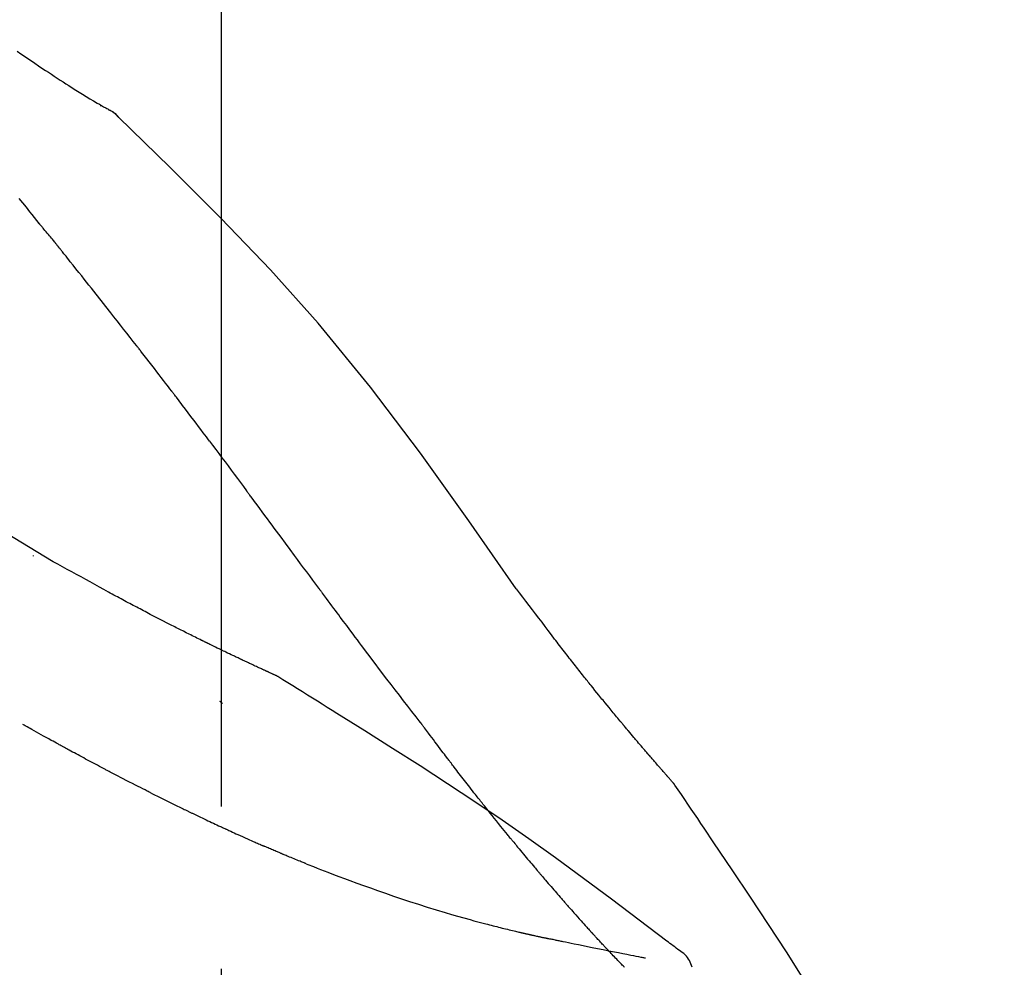
# Model space of a CAD drawing. Extents: x 28111 to 54233, y 210 to 8610.
# Drawn here: x 53273 to 53311, y 3092 to 3128 of the extents above; entities that cross this region are included whole.
import ezdxf

# ---------------------------------------------------------------- set-up
doc = ezdxf.new("R2010")
doc.units = 0
doc.header["$LTSCALE"] = 50
doc.header["$MEASUREMENT"] = 0
doc.linetypes.add('CENTER2', pattern=[1.125, 0.75, -0.125, 0.125, -0.125])
doc.layers.get('0').update_dxf_attribs({"linetype": 'CONTINUOUS'})
doc.layers.add('150-機器', color=8, linetype='CONTINUOUS')
doc.layers.add('166-寸法B', color=11, linetype='CONTINUOUS')
doc.styles.add('KH001', font='txt')
doc.dimstyles.new('KH1xx030', dxfattribs={"dimscale": 30, "dimtxt": 2, "dimasz": 0.6, "dimexe": 0.3, "dimexo": 1.2, "dimgap": 0.5, "dimtad": 3, "dimdec": 1, "dimdsep": 46, "dimlunit": 6, "dimtxsty": 'KH001', "dimblk": 'DOT', "dimcen": 1, "dimdle": 1, "dimclrd": 256, "dimclre": 256, "dimclrt": 256, "dimadec": 0, "dimazin": 0, "dimtfac": 1, "dimtdec": 1, "dimtix": 1, "dimtmove": 2, "dimatfit": 3, "dimldrblk": 'CLOSEDBLANK', "dimfxl": 1, "dimtolj": 1, "dimtzin": 0, "dimlwd": -1, "dimlwe": -1, "dimarcsym": 0})

# ---------------------------------------------------------------- blocks, each defined once
blk = doc.blocks.new('_Dot')
at = {"color": 0, "linetype": 'ByBlock', "lineweight": -2}
blk.add_line((-0.5, 0), (-1, 0), dxfattribs=at)
at = {"color": 0, "linetype": 'ByBlock', "const_width": 0.5}
blk.add_lwpolyline([(-0.25, 0, 1), (0.25, 0, 1)], format="xyb", close=True, dxfattribs=at)
blk = doc.blocks.new('*D224')
at = {"layer": '166-寸法B', "transparency": 16777216}
for p, q in [((52700.401, 2959.732), (52700.401, 3341.927)), ((53350.401, 2959.732), (53350.401, 3341.927)), ((52718.401, 3332.927), (53332.401, 3332.927))]:
    blk.add_line(p, q, dxfattribs=at)
at = {"layer": '166-寸法B', "transparency": 16777216, "xscale": 18, "yscale": 18, "zscale": 18, "rotation": 180}
blk.add_blockref('_Dot', (52700.401, 3332.927), dxfattribs=at)
at = {"layer": '166-寸法B', "transparency": 16777216, "xscale": 18, "yscale": 18, "zscale": 18}
blk.add_blockref('_Dot', (53350.401, 3332.927), dxfattribs=at)
at = {"layer": '166-寸法B', "transparency": 16777216, "insert": (53025.401, 3377.927), "char_height": 60, "attachment_point": 5, "style": 'KH001'}
blk.add_mtext('\\A1;650', dxfattribs=at)
blk = doc.blocks.new('_ClosedBlank')
at = {"color": 0, "linetype": 'ByBlock', "lineweight": -2}
for p, q in [((-1, 0.1667), (0, 0)), ((-1, 0.1667), (-1, -0.1667)), ((0, 0), (-1, -0.1667))]:
    blk.add_line(p, q, dxfattribs=at)
blk = doc.blocks.new('*D226')
at = {"layer": '166-寸法B', "transparency": 16777216}
for p, q in [((52700.401, 2959.732), (52700.401, 3206.927)), ((53347.401, 2959.732), (53347.401, 3206.927)), ((53329.401, 3197.927), (52718.401, 3197.927))]:
    blk.add_line(p, q, dxfattribs=at)
at = {"layer": '166-寸法B', "transparency": 16777216, "xscale": 18, "yscale": 18, "zscale": 18, "rotation": 180}
blk.add_blockref('_Dot', (52700.401, 3197.927), dxfattribs=at)
at = {"layer": '166-寸法B', "transparency": 16777216, "xscale": 18, "yscale": 18, "zscale": 18}
blk.add_blockref('_Dot', (53347.401, 3197.927), dxfattribs=at)
at = {"layer": '166-寸法B', "transparency": 16777216, "insert": (53023.901, 3242.927), "char_height": 60, "attachment_point": 5, "style": 'KH001'}
blk.add_mtext('\\A1;647', dxfattribs=at)

msp = doc.modelspace()

# ---------------------------------------------------------------- linework, layer by layer
at = {"layer": '150-機器', "color": 161, "linetype": 'CENTER2'}
msp.add_line((53280.401, 2872.757), (53280.401, 3176.691), dxfattribs=at)
at = {"layer": '150-機器', "color": 13, "linetype": 'Continuous'}
msp.add_line((53275.772, 3124.696), (53275.771, 3124.697), dxfattribs=at)
for points in [[(53272.556, 3126.801), (53272.692, 3126.708), (53272.828, 3126.614), (53272.964, 3126.521), (53273.101, 3126.428), (53273.235, 3126.338), (53273.369, 3126.247), (53273.503, 3126.157), (53273.637, 3126.067), (53273.751, 3125.992), (53273.865, 3125.916), (53273.979, 3125.841), (53274.093, 3125.766), (53274.204, 3125.694), (53274.314, 3125.622), (53274.425, 3125.551), (53274.536, 3125.48), (53274.669, 3125.396), (53274.802, 3125.312), (53274.936, 3125.229), (53275.069, 3125.147), (53275.209, 3125.062), (53275.349, 3124.978), (53275.489, 3124.895), (53275.63, 3124.812), (53275.712, 3124.764), (53275.794, 3124.717), (53275.876, 3124.67), (53275.959, 3124.623), (53275.995, 3124.602), (53276.031, 3124.582), (53276.067, 3124.562), (53276.103, 3124.542)], [(53276.46, 3124.26), (53276.422, 3124.305), (53276.383, 3124.348), (53276.342, 3124.389), (53276.298, 3124.427), (53276.253, 3124.459), (53276.205, 3124.489), (53276.155, 3124.516), (53276.104, 3124.542)], [(53276.442, 3124.272), (53276.418, 3124.299), (53276.393, 3124.325), (53276.367, 3124.351), (53276.341, 3124.375), (53276.314, 3124.399), (53276.286, 3124.422), (53276.258, 3124.444), (53276.228, 3124.465), (53276.198, 3124.485), (53276.168, 3124.503), (53276.137, 3124.521), (53276.106, 3124.539)], [(53291.74, 3106.125), (53289.915, 3108.745), (53288.058, 3111.339), (53286.139, 3113.879), (53284.126, 3116.339), (53282.287, 3118.392), (53280.378, 3120.386), (53278.422, 3122.339), (53276.442, 3124.272)], [(53276.442, 3124.272), (53276.444, 3124.271), (53276.445, 3124.27), (53276.447, 3124.268), (53276.448, 3124.267)], [(53273.396, 3120.181), (53273.307, 3120.293), (53273.217, 3120.406), (53273.128, 3120.518), (53273.038, 3120.631), (53272.904, 3120.799), (53272.769, 3120.967), (53272.634, 3121.135)], [(53274.006, 3119.444), (53273.981, 3119.475), (53273.956, 3119.506), (53273.931, 3119.537), (53273.906, 3119.568), (53273.868, 3119.614), (53273.829, 3119.66), (53273.79, 3119.706), (53273.752, 3119.751), (53273.706, 3119.804), (53273.662, 3119.858), (53273.617, 3119.911), (53273.572, 3119.965), (53273.55, 3119.991), (53273.528, 3120.018), (53273.506, 3120.045), (53273.483, 3120.072), (53273.472, 3120.086), (53273.461, 3120.099), (53273.45, 3120.113), (53273.44, 3120.126), (53273.434, 3120.133), (53273.429, 3120.14), (53273.423, 3120.147), (53273.418, 3120.154), (53273.416, 3120.156), (53273.414, 3120.159), (53273.411, 3120.161), (53273.409, 3120.164), (53273.409, 3120.165), (53273.408, 3120.166), (53273.407, 3120.167), (53273.407, 3120.168), (53273.406, 3120.169), (53273.405, 3120.169), (53273.404, 3120.17), (53273.404, 3120.171), (53273.403, 3120.172), (53273.402, 3120.173), (53273.402, 3120.174), (53273.401, 3120.175), (53273.399, 3120.178), (53273.396, 3120.181), (53273.394, 3120.183), (53273.394, 3120.183), (53273.395, 3120.182), (53273.397, 3120.18), (53273.399, 3120.177), (53273.4, 3120.176), (53273.4, 3120.176), (53273.399, 3120.178), (53273.396, 3120.181), (53273.393, 3120.184)], [(53274.157, 3119.255), (53274.151, 3119.263), (53274.144, 3119.271), (53274.138, 3119.279), (53274.132, 3119.287), (53274.122, 3119.299), (53274.113, 3119.31), (53274.103, 3119.322), (53274.094, 3119.334), (53274.083, 3119.348), (53274.072, 3119.361), (53274.061, 3119.375), (53274.05, 3119.389), (53274.044, 3119.396), (53274.039, 3119.403), (53274.033, 3119.409), (53274.028, 3119.416), (53274.025, 3119.42), (53274.022, 3119.423), (53274.02, 3119.427), (53274.017, 3119.43), (53274.015, 3119.432), (53274.014, 3119.433), (53274.013, 3119.435), (53274.011, 3119.437), (53274.01, 3119.439), (53274.008, 3119.44), (53274.007, 3119.442), (53274.006, 3119.444)], [(53277.139, 3115.481), (53277.015, 3115.639), (53276.892, 3115.797), (53276.769, 3115.955), (53276.645, 3116.113), (53276.521, 3116.271), (53276.397, 3116.429), (53276.274, 3116.587), (53276.15, 3116.745), (53275.964, 3116.981), (53275.777, 3117.217), (53275.591, 3117.453), (53275.404, 3117.689), (53275.311, 3117.807), (53275.218, 3117.925), (53275.124, 3118.042), (53275.031, 3118.16), (53274.922, 3118.297), (53274.813, 3118.434), (53274.704, 3118.571), (53274.594, 3118.708), (53274.54, 3118.777), (53274.485, 3118.845), (53274.43, 3118.914), (53274.376, 3118.982), (53274.348, 3119.016), (53274.321, 3119.05), (53274.294, 3119.084), (53274.266, 3119.119), (53274.253, 3119.136), (53274.239, 3119.153), (53274.225, 3119.17), (53274.212, 3119.187), (53274.205, 3119.196), (53274.198, 3119.204), (53274.191, 3119.213), (53274.184, 3119.221), (53274.181, 3119.225), (53274.177, 3119.23), (53274.174, 3119.234), (53274.171, 3119.238), (53274.169, 3119.24), (53274.167, 3119.243), (53274.165, 3119.245), (53274.164, 3119.247), (53274.163, 3119.248), (53274.162, 3119.249), (53274.161, 3119.25), (53274.16, 3119.251), (53274.159, 3119.252), (53274.159, 3119.253), (53274.158, 3119.254), (53274.157, 3119.255)], [(53273.934, 3107.161), (53271.201, 3108.812), (53268.45, 3110.426), (53265.663, 3111.966), (53262.824, 3113.395), (53260.309, 3114.523), (53257.754, 3115.567), (53255.173, 3116.556), (53252.578, 3117.517)], [(53278.482, 3113.744), (53278.427, 3113.817), (53278.371, 3113.89), (53278.315, 3113.962), (53278.26, 3114.035), (53278.176, 3114.144), (53278.093, 3114.253), (53278.009, 3114.361), (53277.925, 3114.47), (53277.827, 3114.597), (53277.729, 3114.723), (53277.631, 3114.85), (53277.533, 3114.976), (53277.484, 3115.039), (53277.435, 3115.102), (53277.385, 3115.165), (53277.336, 3115.229), (53277.311, 3115.26), (53277.287, 3115.292), (53277.262, 3115.323), (53277.238, 3115.355), (53277.225, 3115.371), (53277.213, 3115.387), (53277.201, 3115.402), (53277.188, 3115.418), (53277.182, 3115.426), (53277.176, 3115.434), (53277.17, 3115.442), (53277.164, 3115.45), (53277.161, 3115.453), (53277.158, 3115.456), (53277.156, 3115.46), (53277.153, 3115.463), (53277.151, 3115.465), (53277.149, 3115.468), (53277.148, 3115.47), (53277.146, 3115.472), (53277.145, 3115.473), (53277.144, 3115.474), (53277.144, 3115.475), (53277.143, 3115.476), (53277.142, 3115.478), (53277.141, 3115.479), (53277.14, 3115.48), (53277.139, 3115.481)], [(53279.947, 3111.808), (53279.887, 3111.889), (53279.826, 3111.969), (53279.766, 3112.05), (53279.706, 3112.131), (53279.615, 3112.252), (53279.524, 3112.373), (53279.432, 3112.494), (53279.341, 3112.615), (53279.234, 3112.757), (53279.127, 3112.898), (53279.02, 3113.039), (53278.912, 3113.18), (53278.859, 3113.251), (53278.805, 3113.321), (53278.751, 3113.392), (53278.698, 3113.462), (53278.671, 3113.498), (53278.644, 3113.533), (53278.617, 3113.568), (53278.59, 3113.603), (53278.576, 3113.621), (53278.563, 3113.639), (53278.55, 3113.656), (53278.536, 3113.674), (53278.529, 3113.683), (53278.523, 3113.692), (53278.516, 3113.7), (53278.509, 3113.709), (53278.506, 3113.714), (53278.502, 3113.718), (53278.499, 3113.722), (53278.496, 3113.727), (53278.494, 3113.729), (53278.493, 3113.73), (53278.492, 3113.732), (53278.49, 3113.734), (53278.49, 3113.735), (53278.489, 3113.736), (53278.488, 3113.737), (53278.487, 3113.738), (53278.487, 3113.738), (53278.486, 3113.739), (53278.485, 3113.74), (53278.485, 3113.741), (53278.484, 3113.742), (53278.483, 3113.743), (53278.483, 3113.744), (53278.482, 3113.745)], [(53279.947, 3111.808), (53280.067, 3111.648), (53280.187, 3111.489), (53280.307, 3111.329), (53280.426, 3111.169), (53280.545, 3111.01), (53280.664, 3110.851), (53280.782, 3110.691), (53280.9, 3110.532), (53281.019, 3110.373), (53281.137, 3110.213), (53281.255, 3110.054), (53281.373, 3109.895)], [(53284.15, 3106.145), (53284.033, 3106.303), (53283.916, 3106.46), (53283.799, 3106.618), (53283.682, 3106.775), (53283.566, 3106.933), (53283.449, 3107.091), (53283.332, 3107.248), (53283.216, 3107.406), (53283.042, 3107.64), (53282.869, 3107.875), (53282.695, 3108.109), (53282.522, 3108.344), (53282.436, 3108.461), (53282.349, 3108.577), (53282.263, 3108.694), (53282.177, 3108.811), (53282.076, 3108.946), (53281.976, 3109.082), (53281.875, 3109.217), (53281.775, 3109.353), (53281.725, 3109.421), (53281.674, 3109.488), (53281.624, 3109.556), (53281.574, 3109.624), (53281.549, 3109.658), (53281.524, 3109.692), (53281.499, 3109.725), (53281.474, 3109.759), (53281.461, 3109.776), (53281.449, 3109.793), (53281.436, 3109.81), (53281.424, 3109.827), (53281.418, 3109.834), (53281.413, 3109.841), (53281.407, 3109.849), (53281.402, 3109.856), (53281.398, 3109.861), (53281.395, 3109.866), (53281.391, 3109.87), (53281.388, 3109.875), (53281.386, 3109.878), (53281.384, 3109.88), (53281.382, 3109.882), (53281.381, 3109.885), (53281.379, 3109.887), (53281.377, 3109.89), (53281.375, 3109.892), (53281.373, 3109.895)], [(53273.169, 3107.411), (53273.169, 3107.409), (53273.169, 3107.407), (53273.169, 3107.405), (53273.169, 3107.402), (53273.169, 3107.4), (53273.169, 3107.398), (53273.169, 3107.396), (53273.169, 3107.394), (53273.169, 3107.392), (53273.169, 3107.389), (53273.169, 3107.387), (53273.169, 3107.385)], [(53276.06, 3105.994), (53275.886, 3106.093), (53275.713, 3106.191), (53275.538, 3106.289), (53275.364, 3106.387), (53275.186, 3106.485), (53275.007, 3106.582), (53274.829, 3106.679), (53274.65, 3106.776), (53274.471, 3106.873), (53274.293, 3106.97), (53274.114, 3107.068), (53273.936, 3107.165)], [(53288.047, 3100.997), (53287.886, 3101.202), (53287.725, 3101.408), (53287.565, 3101.614), (53287.405, 3101.821), (53287.245, 3102.029), (53287.086, 3102.237), (53286.927, 3102.445), (53286.768, 3102.654), (53286.524, 3102.976), (53286.281, 3103.298), (53286.038, 3103.62), (53285.795, 3103.943), (53285.713, 3104.052), (53285.631, 3104.16), (53285.55, 3104.269), (53285.468, 3104.378), (53285.344, 3104.543), (53285.221, 3104.708), (53285.098, 3104.873), (53284.975, 3105.038), (53284.913, 3105.12), (53284.851, 3105.203), (53284.789, 3105.286), (53284.728, 3105.369), (53284.655, 3105.466), (53284.583, 3105.563), (53284.511, 3105.66), (53284.439, 3105.757), (53284.403, 3105.805), (53284.367, 3105.854), (53284.331, 3105.902), (53284.295, 3105.951), (53284.279, 3105.972), (53284.264, 3105.992), (53284.248, 3106.013), (53284.233, 3106.034), (53284.223, 3106.048), (53284.212, 3106.062), (53284.202, 3106.076), (53284.192, 3106.09), (53284.187, 3106.096), (53284.182, 3106.103), (53284.177, 3106.109), (53284.172, 3106.116), (53284.167, 3106.123), (53284.161, 3106.13), (53284.156, 3106.138), (53284.15, 3106.145)], [(53293.207, 3104.194), (53293.089, 3104.355), (53292.97, 3104.516), (53292.851, 3104.676), (53292.732, 3104.836), (53292.609, 3104.998), (53292.485, 3105.16), (53292.362, 3105.321), (53292.238, 3105.482), (53292.114, 3105.644), (53291.99, 3105.805), (53291.867, 3105.967), (53291.744, 3106.129)], [(53276.882, 3105.554), (53276.815, 3105.591), (53276.748, 3105.628), (53276.68, 3105.664), (53276.613, 3105.701), (53276.544, 3105.738), (53276.476, 3105.774), (53276.408, 3105.811), (53276.339, 3105.847), (53276.27, 3105.883), (53276.201, 3105.92), (53276.132, 3105.956), (53276.062, 3105.992)], [(53277.665, 3105.143), (53277.601, 3105.178), (53277.537, 3105.212), (53277.473, 3105.247), (53277.409, 3105.281), (53277.344, 3105.316), (53277.279, 3105.35), (53277.213, 3105.384), (53277.148, 3105.418), (53277.081, 3105.452), (53277.015, 3105.486), (53276.949, 3105.52), (53276.882, 3105.554)], [(53282.515, 3102.782), (53282.512, 3102.783), (53282.51, 3102.784), (53282.508, 3102.785), (53282.505, 3102.786), (53282.495, 3102.791), (53282.485, 3102.795), (53282.475, 3102.8), (53282.465, 3102.805), (53282.448, 3102.812), (53282.431, 3102.82), (53282.415, 3102.827), (53282.398, 3102.835), (53282.375, 3102.846), (53282.352, 3102.856), (53282.329, 3102.867), (53282.306, 3102.877), (53282.286, 3102.886), (53282.266, 3102.895), (53282.246, 3102.904), (53282.227, 3102.913), (53282.213, 3102.92), (53282.199, 3102.926), (53282.186, 3102.932), (53282.172, 3102.938), (53282.169, 3102.94), (53282.166, 3102.941), (53282.163, 3102.942), (53282.161, 3102.944), (53282.155, 3102.946), (53282.149, 3102.949), (53282.143, 3102.951), (53282.138, 3102.954), (53282.129, 3102.958), (53282.12, 3102.962), (53282.111, 3102.966), (53282.103, 3102.97), (53282.081, 3102.98), (53282.059, 3102.99), (53282.038, 3103), (53282.016, 3103.01), (53281.982, 3103.026), (53281.947, 3103.042), (53281.913, 3103.057), (53281.879, 3103.073), (53281.848, 3103.088), (53281.817, 3103.102), (53281.786, 3103.116), (53281.755, 3103.131), (53281.705, 3103.154), (53281.656, 3103.176), (53281.607, 3103.199), (53281.558, 3103.222), (53281.522, 3103.239), (53281.486, 3103.256), (53281.45, 3103.273), (53281.414, 3103.289), (53281.37, 3103.31), (53281.326, 3103.331), (53281.281, 3103.352), (53281.237, 3103.373), (53281.232, 3103.375), (53281.227, 3103.378), (53281.222, 3103.38), (53281.217, 3103.382), (53281.207, 3103.387), (53281.197, 3103.392), (53281.187, 3103.396), (53281.177, 3103.401), (53281.162, 3103.408), (53281.147, 3103.415), (53281.132, 3103.423), (53281.117, 3103.43), (53281.081, 3103.447), (53281.044, 3103.464), (53281.008, 3103.481), (53280.972, 3103.498), (53280.94, 3103.514), (53280.907, 3103.529), (53280.875, 3103.544), (53280.843, 3103.56), (53280.776, 3103.591), (53280.71, 3103.623), (53280.643, 3103.655), (53280.577, 3103.687), (53280.53, 3103.709), (53280.484, 3103.732), (53280.437, 3103.754), (53280.391, 3103.776), (53280.318, 3103.812), (53280.245, 3103.847), (53280.172, 3103.883), (53280.099, 3103.918), (53280.074, 3103.93), (53280.049, 3103.943), (53280.024, 3103.955), (53279.999, 3103.967), (53279.961, 3103.985), (53279.923, 3104.004), (53279.885, 3104.023), (53279.847, 3104.041), (53279.834, 3104.048), (53279.821, 3104.054), (53279.808, 3104.06), (53279.795, 3104.067), (53279.776, 3104.076), (53279.756, 3104.086), (53279.737, 3104.095), (53279.718, 3104.105), (53279.711, 3104.108), (53279.705, 3104.111), (53279.698, 3104.114), (53279.692, 3104.118), (53279.679, 3104.124), (53279.666, 3104.131), (53279.652, 3104.137), (53279.639, 3104.143), (53279.581, 3104.172), (53279.522, 3104.201), (53279.463, 3104.23), (53279.404, 3104.26), (53279.344, 3104.29), (53279.283, 3104.32), (53279.223, 3104.35), (53279.162, 3104.38), (53279.053, 3104.435), (53278.943, 3104.49), (53278.834, 3104.545), (53278.724, 3104.6), (53278.668, 3104.628), (53278.612, 3104.657), (53278.557, 3104.685), (53278.501, 3104.713), (53278.394, 3104.768), (53278.287, 3104.822), (53278.18, 3104.877), (53278.074, 3104.932), (53278.023, 3104.958), (53277.972, 3104.984), (53277.922, 3105.01), (53277.871, 3105.036), (53277.819, 3105.063), (53277.768, 3105.09), (53277.717, 3105.117), (53277.665, 3105.143)], [(53282.515, 3102.782), (53282.512, 3102.783), (53282.51, 3102.784), (53282.508, 3102.785), (53282.505, 3102.786), (53282.495, 3102.791), (53282.485, 3102.795), (53282.475, 3102.8), (53282.465, 3102.805), (53282.448, 3102.812), (53282.431, 3102.82), (53282.415, 3102.827), (53282.398, 3102.835), (53282.375, 3102.846), (53282.352, 3102.856), (53282.329, 3102.867), (53282.306, 3102.877), (53282.286, 3102.886), (53282.266, 3102.895), (53282.246, 3102.904), (53282.227, 3102.913), (53282.213, 3102.92), (53282.199, 3102.926), (53282.186, 3102.932), (53282.172, 3102.938), (53282.169, 3102.94), (53282.166, 3102.941), (53282.163, 3102.942), (53282.161, 3102.944), (53282.155, 3102.946), (53282.149, 3102.949), (53282.143, 3102.951), (53282.138, 3102.954), (53282.129, 3102.958), (53282.12, 3102.962), (53282.111, 3102.966), (53282.103, 3102.97), (53282.081, 3102.98), (53282.059, 3102.99), (53282.038, 3103), (53282.016, 3103.01), (53281.982, 3103.026), (53281.947, 3103.042), (53281.913, 3103.057), (53281.879, 3103.073), (53281.848, 3103.088), (53281.817, 3103.102), (53281.786, 3103.116), (53281.755, 3103.131), (53281.705, 3103.154), (53281.656, 3103.176), (53281.607, 3103.199), (53281.558, 3103.222), (53281.522, 3103.239), (53281.486, 3103.256), (53281.45, 3103.273), (53281.414, 3103.289), (53281.37, 3103.31), (53281.326, 3103.331), (53281.281, 3103.352), (53281.237, 3103.373), (53281.232, 3103.375), (53281.227, 3103.378), (53281.222, 3103.38), (53281.217, 3103.382), (53281.207, 3103.387), (53281.197, 3103.392), (53281.187, 3103.396), (53281.177, 3103.401), (53281.162, 3103.408), (53281.147, 3103.415), (53281.132, 3103.423), (53281.117, 3103.43), (53281.081, 3103.447), (53281.044, 3103.464), (53281.008, 3103.481), (53280.972, 3103.498), (53280.94, 3103.514), (53280.907, 3103.529), (53280.875, 3103.544), (53280.843, 3103.56), (53280.776, 3103.591), (53280.71, 3103.623), (53280.643, 3103.655), (53280.577, 3103.687), (53280.53, 3103.709), (53280.484, 3103.732), (53280.437, 3103.754), (53280.391, 3103.776), (53280.318, 3103.812), (53280.245, 3103.847), (53280.172, 3103.883), (53280.099, 3103.918), (53280.074, 3103.93), (53280.049, 3103.943), (53280.024, 3103.955), (53279.999, 3103.967), (53279.961, 3103.985), (53279.923, 3104.004), (53279.885, 3104.023), (53279.847, 3104.041), (53279.834, 3104.048), (53279.821, 3104.054), (53279.808, 3104.06), (53279.795, 3104.067), (53279.776, 3104.076), (53279.756, 3104.086), (53279.737, 3104.095), (53279.718, 3104.105), (53279.711, 3104.108), (53279.705, 3104.111), (53279.698, 3104.114), (53279.692, 3104.118), (53279.679, 3104.124), (53279.666, 3104.131), (53279.652, 3104.137), (53279.639, 3104.143), (53279.581, 3104.172), (53279.522, 3104.201), (53279.463, 3104.23), (53279.404, 3104.26), (53279.344, 3104.29), (53279.283, 3104.32), (53279.223, 3104.35), (53279.162, 3104.38), (53279.053, 3104.435), (53278.943, 3104.49), (53278.834, 3104.545), (53278.724, 3104.6), (53278.668, 3104.628), (53278.612, 3104.657), (53278.557, 3104.685), (53278.501, 3104.713), (53278.394, 3104.768), (53278.287, 3104.822), (53278.18, 3104.877), (53278.074, 3104.932), (53278.023, 3104.958), (53277.972, 3104.984), (53277.922, 3105.01), (53277.871, 3105.036), (53277.819, 3105.063), (53277.768, 3105.09), (53277.717, 3105.117), (53277.665, 3105.143)], [(53293.78, 3103.458), (53293.733, 3103.519), (53293.687, 3103.58), (53293.64, 3103.641), (53293.593, 3103.702), (53293.546, 3103.763), (53293.498, 3103.824), (53293.451, 3103.885), (53293.403, 3103.946), (53293.354, 3104.008), (53293.306, 3104.069), (53293.258, 3104.131), (53293.209, 3104.192)], [(53294.328, 3102.764), (53294.284, 3102.822), (53294.239, 3102.88), (53294.195, 3102.937), (53294.15, 3102.995), (53294.105, 3103.053), (53294.059, 3103.11), (53294.013, 3103.168), (53293.967, 3103.226), (53293.92, 3103.284), (53293.874, 3103.342), (53293.827, 3103.4), (53293.78, 3103.458)], [(53282.571, 3102.747), (53282.566, 3102.75), (53282.562, 3102.753), (53282.557, 3102.756), (53282.552, 3102.759), (53282.548, 3102.762), (53282.543, 3102.765), (53282.538, 3102.768), (53282.533, 3102.77), (53282.529, 3102.773), (53282.524, 3102.776), (53282.519, 3102.779), (53282.515, 3102.782)], [(53284.847, 3101.323), (53284.658, 3101.443), (53284.469, 3101.563), (53284.281, 3101.683), (53284.092, 3101.802), (53283.903, 3101.921), (53283.713, 3102.04), (53283.524, 3102.158), (53283.334, 3102.276), (53283.144, 3102.394), (53282.954, 3102.511), (53282.764, 3102.628), (53282.574, 3102.746)], [(53297.798, 3098.635), (53297.796, 3098.637), (53297.795, 3098.639), (53297.793, 3098.641), (53297.791, 3098.642), (53297.784, 3098.651), (53297.776, 3098.659), (53297.769, 3098.667), (53297.762, 3098.676), (53297.749, 3098.689), (53297.737, 3098.703), (53297.725, 3098.717), (53297.713, 3098.731), (53297.696, 3098.75), (53297.679, 3098.769), (53297.662, 3098.788), (53297.646, 3098.807), (53297.631, 3098.823), (53297.617, 3098.839), (53297.603, 3098.856), (53297.588, 3098.872), (53297.578, 3098.883), (53297.568, 3098.894), (53297.558, 3098.906), (53297.548, 3098.917), (53297.546, 3098.919), (53297.544, 3098.922), (53297.542, 3098.924), (53297.54, 3098.926), (53297.536, 3098.931), (53297.532, 3098.936), (53297.528, 3098.941), (53297.524, 3098.945), (53297.517, 3098.952), (53297.511, 3098.96), (53297.504, 3098.967), (53297.498, 3098.974), (53297.482, 3098.992), (53297.467, 3099.01), (53297.451, 3099.028), (53297.435, 3099.046), (53297.41, 3099.074), (53297.385, 3099.103), (53297.36, 3099.131), (53297.335, 3099.16), (53297.313, 3099.185), (53297.29, 3099.211), (53297.268, 3099.237), (53297.245, 3099.263), (53297.21, 3099.303), (53297.174, 3099.344), (53297.139, 3099.385), (53297.103, 3099.426), (53297.077, 3099.456), (53297.051, 3099.486), (53297.025, 3099.516), (53296.999, 3099.546), (53296.967, 3099.583), (53296.935, 3099.62), (53296.903, 3099.657), (53296.871, 3099.694), (53296.868, 3099.698), (53296.864, 3099.702), (53296.86, 3099.707), (53296.857, 3099.711), (53296.85, 3099.719), (53296.842, 3099.728), (53296.835, 3099.736), (53296.828, 3099.744), (53296.817, 3099.757), (53296.806, 3099.77), (53296.795, 3099.782), (53296.784, 3099.795), (53296.758, 3099.825), (53296.732, 3099.856), (53296.706, 3099.886), (53296.68, 3099.916), (53296.657, 3099.944), (53296.633, 3099.971), (53296.61, 3099.998), (53296.587, 3100.025), (53296.539, 3100.081), (53296.491, 3100.137), (53296.444, 3100.193), (53296.396, 3100.249), (53296.362, 3100.289), (53296.329, 3100.328), (53296.295, 3100.368), (53296.262, 3100.407), (53296.21, 3100.469), (53296.157, 3100.531), (53296.105, 3100.593), (53296.053, 3100.656), (53296.035, 3100.677), (53296.017, 3100.698), (53295.999, 3100.719), (53295.982, 3100.74), (53295.954, 3100.773), (53295.927, 3100.805), (53295.9, 3100.838), (53295.873, 3100.871), (53295.864, 3100.882), (53295.855, 3100.892), (53295.845, 3100.903), (53295.836, 3100.914), (53295.822, 3100.931), (53295.808, 3100.948), (53295.795, 3100.964), (53295.781, 3100.981), (53295.776, 3100.987), (53295.771, 3100.992), (53295.767, 3100.998), (53295.762, 3101.003), (53295.753, 3101.014), (53295.744, 3101.026), (53295.734, 3101.037), (53295.725, 3101.048), (53295.683, 3101.098), (53295.641, 3101.149), (53295.599, 3101.199), (53295.557, 3101.25), (53295.514, 3101.302), (53295.471, 3101.354), (53295.428, 3101.406), (53295.385, 3101.458), (53295.308, 3101.553), (53295.23, 3101.648), (53295.152, 3101.743), (53295.075, 3101.837), (53295.035, 3101.886), (53294.996, 3101.935), (53294.956, 3101.983), (53294.917, 3102.032), (53294.841, 3102.125), (53294.766, 3102.218), (53294.69, 3102.312), (53294.615, 3102.405), (53294.58, 3102.45), (53294.544, 3102.494), (53294.508, 3102.539), (53294.473, 3102.583), (53294.436, 3102.628), (53294.4, 3102.674), (53294.364, 3102.719), (53294.328, 3102.764)], [(53297.798, 3098.635), (53297.796, 3098.637), (53297.795, 3098.639), (53297.793, 3098.641), (53297.791, 3098.642), (53297.784, 3098.651), (53297.776, 3098.659), (53297.769, 3098.667), (53297.762, 3098.676), (53297.749, 3098.689), (53297.737, 3098.703), (53297.725, 3098.717), (53297.713, 3098.731), (53297.696, 3098.75), (53297.679, 3098.769), (53297.662, 3098.788), (53297.646, 3098.807), (53297.631, 3098.823), (53297.617, 3098.839), (53297.603, 3098.856), (53297.588, 3098.872), (53297.578, 3098.883), (53297.568, 3098.894), (53297.558, 3098.906), (53297.548, 3098.917), (53297.546, 3098.919), (53297.544, 3098.922), (53297.542, 3098.924), (53297.54, 3098.926), (53297.536, 3098.931), (53297.532, 3098.936), (53297.528, 3098.941), (53297.524, 3098.945), (53297.517, 3098.952), (53297.511, 3098.96), (53297.504, 3098.967), (53297.498, 3098.974), (53297.482, 3098.992), (53297.467, 3099.01), (53297.451, 3099.028), (53297.435, 3099.046), (53297.41, 3099.074), (53297.385, 3099.103), (53297.36, 3099.131), (53297.335, 3099.16), (53297.313, 3099.185), (53297.29, 3099.211), (53297.268, 3099.237), (53297.245, 3099.263), (53297.21, 3099.303), (53297.174, 3099.344), (53297.139, 3099.385), (53297.103, 3099.426), (53297.077, 3099.456), (53297.051, 3099.486), (53297.025, 3099.516), (53296.999, 3099.546), (53296.967, 3099.583), (53296.935, 3099.62), (53296.903, 3099.657), (53296.871, 3099.694), (53296.868, 3099.698), (53296.864, 3099.702), (53296.86, 3099.707), (53296.857, 3099.711), (53296.85, 3099.719), (53296.842, 3099.728), (53296.835, 3099.736), (53296.828, 3099.744), (53296.817, 3099.757), (53296.806, 3099.77), (53296.795, 3099.782), (53296.784, 3099.795), (53296.758, 3099.825), (53296.732, 3099.856), (53296.706, 3099.886), (53296.68, 3099.916), (53296.657, 3099.944), (53296.633, 3099.971), (53296.61, 3099.998), (53296.587, 3100.025), (53296.539, 3100.081), (53296.491, 3100.137), (53296.444, 3100.193), (53296.396, 3100.249), (53296.362, 3100.289), (53296.329, 3100.328), (53296.295, 3100.368), (53296.262, 3100.407), (53296.21, 3100.469), (53296.157, 3100.531), (53296.105, 3100.593), (53296.053, 3100.656), (53296.035, 3100.677), (53296.017, 3100.698), (53295.999, 3100.719), (53295.982, 3100.74), (53295.954, 3100.773), (53295.927, 3100.805), (53295.9, 3100.838), (53295.873, 3100.871), (53295.864, 3100.882), (53295.855, 3100.892), (53295.845, 3100.903), (53295.836, 3100.914), (53295.822, 3100.931), (53295.808, 3100.948), (53295.795, 3100.964), (53295.781, 3100.981), (53295.776, 3100.987), (53295.771, 3100.992), (53295.767, 3100.998), (53295.762, 3101.003), (53295.753, 3101.014), (53295.744, 3101.026), (53295.734, 3101.037), (53295.725, 3101.048), (53295.683, 3101.098), (53295.641, 3101.149), (53295.599, 3101.199), (53295.557, 3101.25), (53295.514, 3101.302), (53295.471, 3101.354), (53295.428, 3101.406), (53295.385, 3101.458), (53295.308, 3101.553), (53295.23, 3101.648), (53295.152, 3101.743), (53295.075, 3101.837), (53295.035, 3101.886), (53294.996, 3101.935), (53294.956, 3101.983), (53294.917, 3102.032), (53294.841, 3102.125), (53294.766, 3102.218), (53294.69, 3102.312), (53294.615, 3102.405), (53294.58, 3102.45), (53294.544, 3102.494), (53294.508, 3102.539), (53294.473, 3102.583), (53294.436, 3102.628), (53294.4, 3102.674), (53294.364, 3102.719), (53294.328, 3102.764)], [(53280.445, 3101.709), (53280.444, 3101.71), (53280.443, 3101.711), (53280.442, 3101.711), (53280.442, 3101.712), (53280.435, 3101.718), (53280.429, 3101.723), (53280.422, 3101.729), (53280.416, 3101.734), (53280.411, 3101.738), (53280.406, 3101.743), (53280.401, 3101.747), (53280.396, 3101.751), (53280.391, 3101.755), (53280.386, 3101.759), (53280.381, 3101.764), (53280.376, 3101.768), (53280.373, 3101.771), (53280.369, 3101.774), (53280.366, 3101.777), (53280.362, 3101.78), (53280.361, 3101.781), (53280.359, 3101.783), (53280.357, 3101.784), (53280.355, 3101.785), (53280.355, 3101.786), (53280.354, 3101.787), (53280.353, 3101.788), (53280.352, 3101.788), (53280.351, 3101.789), (53280.35, 3101.79), (53280.349, 3101.791), (53280.348, 3101.791)], [(53298.01, 3092.212), (53297.95, 3092.257), (53297.89, 3092.303), (53297.83, 3092.348), (53297.77, 3092.394), (53297.71, 3092.439), (53297.65, 3092.484), (53297.589, 3092.53), (53297.529, 3092.575), (53296.463, 3093.38), (53295.398, 3094.185), (53294.329, 3094.985), (53293.253, 3095.776), (53292.228, 3096.508), (53291.193, 3097.227), (53290.15, 3097.933), (53289.099, 3098.628), (53288.042, 3099.312), (53286.98, 3099.987), (53285.914, 3100.657), (53284.847, 3101.323)], [(53274.278, 3100.068), (53274.243, 3100.088), (53274.208, 3100.107), (53274.172, 3100.127), (53274.137, 3100.146), (53274.069, 3100.183), (53274, 3100.221), (53273.932, 3100.258), (53273.864, 3100.296), (53273.766, 3100.35), (53273.668, 3100.404), (53273.57, 3100.459), (53273.472, 3100.513), (53273.382, 3100.564), (53273.291, 3100.614), (53273.201, 3100.664), (53273.111, 3100.715), (53273.054, 3100.747), (53272.996, 3100.779), (53272.939, 3100.811), (53272.881, 3100.843), (53272.854, 3100.859), (53272.826, 3100.874), (53272.799, 3100.889), (53272.772, 3100.905)], [(53288.127, 3100.892), (53288.126, 3100.893), (53288.125, 3100.894), (53288.125, 3100.895), (53288.124, 3100.896), (53288.119, 3100.903), (53288.114, 3100.91), (53288.109, 3100.916), (53288.103, 3100.923), (53288.099, 3100.928), (53288.096, 3100.933), (53288.092, 3100.938), (53288.088, 3100.944), (53288.084, 3100.949), (53288.08, 3100.954), (53288.076, 3100.959), (53288.072, 3100.964), (53288.069, 3100.968), (53288.066, 3100.971), (53288.063, 3100.975), (53288.061, 3100.979), (53288.059, 3100.98), (53288.058, 3100.982), (53288.056, 3100.984), (53288.055, 3100.986), (53288.054, 3100.987), (53288.054, 3100.988), (53288.053, 3100.988), (53288.052, 3100.989), (53288.052, 3100.99), (53288.051, 3100.991), (53288.05, 3100.992), (53288.049, 3100.993)], [(53289.17, 3099.506), (53289.145, 3099.538), (53289.121, 3099.57), (53289.097, 3099.602), (53289.072, 3099.634), (53289.025, 3099.696), (53288.978, 3099.758), (53288.931, 3099.82), (53288.884, 3099.882), (53288.816, 3099.971), (53288.749, 3100.061), (53288.681, 3100.151), (53288.614, 3100.24), (53288.552, 3100.323), (53288.49, 3100.406), (53288.428, 3100.488), (53288.366, 3100.571), (53288.327, 3100.624), (53288.288, 3100.676), (53288.248, 3100.729), (53288.209, 3100.782), (53288.19, 3100.807), (53288.171, 3100.832), (53288.152, 3100.857), (53288.134, 3100.883)], [(53276.033, 3099.127), (53276.006, 3099.141), (53275.979, 3099.155), (53275.953, 3099.169), (53275.926, 3099.184), (53275.873, 3099.211), (53275.821, 3099.239), (53275.768, 3099.266), (53275.716, 3099.294), (53275.638, 3099.335), (53275.561, 3099.376), (53275.484, 3099.417), (53275.406, 3099.458), (53275.332, 3099.498), (53275.257, 3099.538), (53275.183, 3099.578), (53275.108, 3099.618), (53275.037, 3099.656), (53274.965, 3099.695), (53274.893, 3099.734), (53274.822, 3099.772), (53274.753, 3099.81), (53274.684, 3099.847), (53274.615, 3099.884), (53274.546, 3099.922), (53274.501, 3099.946), (53274.456, 3099.971), (53274.411, 3099.996), (53274.366, 3100.02), (53274.344, 3100.032), (53274.322, 3100.044), (53274.3, 3100.056), (53274.278, 3100.068)], [(53290.39, 3097.932), (53290.371, 3097.956), (53290.353, 3097.98), (53290.334, 3098.004), (53290.315, 3098.027), (53290.278, 3098.074), (53290.242, 3098.12), (53290.205, 3098.167), (53290.168, 3098.214), (53290.114, 3098.283), (53290.06, 3098.352), (53290.006, 3098.421), (53289.952, 3098.49), (53289.9, 3098.556), (53289.849, 3098.623), (53289.797, 3098.69), (53289.745, 3098.757), (53289.695, 3098.821), (53289.645, 3098.886), (53289.596, 3098.95), (53289.546, 3099.014), (53289.498, 3099.077), (53289.45, 3099.139), (53289.403, 3099.201), (53289.355, 3099.263), (53289.324, 3099.304), (53289.293, 3099.344), (53289.262, 3099.385), (53289.231, 3099.426), (53289.216, 3099.446), (53289.2, 3099.466), (53289.185, 3099.486), (53289.17, 3099.506)], [(53277.701, 3098.269), (53277.682, 3098.279), (53277.662, 3098.289), (53277.643, 3098.298), (53277.624, 3098.308), (53277.585, 3098.328), (53277.546, 3098.347), (53277.508, 3098.367), (53277.469, 3098.386), (53277.378, 3098.432), (53277.288, 3098.478), (53277.198, 3098.524), (53277.107, 3098.57), (53276.987, 3098.631), (53276.867, 3098.693), (53276.748, 3098.754), (53276.628, 3098.816), (53276.528, 3098.868), (53276.428, 3098.921), (53276.328, 3098.973), (53276.228, 3099.026), (53276.179, 3099.051), (53276.13, 3099.076), (53276.082, 3099.102), (53276.033, 3099.127)], [(53297.835, 3098.58), (53297.832, 3098.585), (53297.829, 3098.589), (53297.826, 3098.594), (53297.823, 3098.598), (53297.82, 3098.603), (53297.817, 3098.608), (53297.814, 3098.612), (53297.81, 3098.617), (53297.807, 3098.621), (53297.804, 3098.626), (53297.801, 3098.63), (53297.798, 3098.635)], [(53299.335, 3096.354), (53299.211, 3096.54), (53299.088, 3096.726), (53298.964, 3096.912), (53298.84, 3097.098), (53298.716, 3097.284), (53298.591, 3097.469), (53298.466, 3097.654), (53298.341, 3097.839), (53298.215, 3098.024), (53298.089, 3098.209), (53297.963, 3098.393), (53297.837, 3098.578)], [(53277.701, 3098.269), (53277.728, 3098.256), (53277.755, 3098.242), (53277.782, 3098.229), (53277.809, 3098.215), (53277.862, 3098.189), (53277.915, 3098.162), (53277.969, 3098.135), (53278.022, 3098.109), (53278.1, 3098.07), (53278.179, 3098.031), (53278.257, 3097.992), (53278.336, 3097.953), (53278.412, 3097.916), (53278.487, 3097.879), (53278.563, 3097.842), (53278.639, 3097.805), (53278.712, 3097.769), (53278.784, 3097.734), (53278.857, 3097.698), (53278.93, 3097.663), (53278.978, 3097.64), (53279.026, 3097.617), (53279.073, 3097.594), (53279.121, 3097.571), (53279.144, 3097.56), (53279.168, 3097.549), (53279.191, 3097.537), (53279.214, 3097.526)], [(53291.565, 3096.47), (53291.551, 3096.487), (53291.538, 3096.504), (53291.524, 3096.52), (53291.51, 3096.537), (53291.483, 3096.57), (53291.455, 3096.604), (53291.428, 3096.638), (53291.4, 3096.671), (53291.336, 3096.75), (53291.273, 3096.829), (53291.209, 3096.908), (53291.145, 3096.986), (53291.06, 3097.091), (53290.976, 3097.196), (53290.891, 3097.301), (53290.807, 3097.406), (53290.737, 3097.495), (53290.667, 3097.583), (53290.597, 3097.672), (53290.526, 3097.76), (53290.492, 3097.803), (53290.458, 3097.846), (53290.424, 3097.889), (53290.39, 3097.932)], [(53279.214, 3097.526), (53279.24, 3097.514), (53279.266, 3097.501), (53279.292, 3097.489), (53279.318, 3097.476), (53279.369, 3097.452), (53279.42, 3097.428), (53279.471, 3097.403), (53279.521, 3097.379), (53279.595, 3097.344), (53279.669, 3097.309), (53279.744, 3097.274), (53279.818, 3097.239), (53279.888, 3097.206), (53279.958, 3097.172), (53280.029, 3097.139), (53280.099, 3097.107), (53280.165, 3097.075), (53280.232, 3097.044), (53280.298, 3097.013), (53280.364, 3096.983), (53280.407, 3096.963), (53280.45, 3096.943), (53280.493, 3096.923), (53280.536, 3096.903), (53280.557, 3096.893), (53280.578, 3096.884), (53280.599, 3096.874), (53280.62, 3096.865)], [(53280.62, 3096.865), (53280.655, 3096.848), (53280.691, 3096.832), (53280.727, 3096.815), (53280.763, 3096.799), (53280.83, 3096.768), (53280.897, 3096.737), (53280.964, 3096.706), (53281.031, 3096.675), (53281.124, 3096.633), (53281.218, 3096.591), (53281.311, 3096.548), (53281.405, 3096.506), (53281.479, 3096.473), (53281.553, 3096.44), (53281.628, 3096.407), (53281.702, 3096.374), (53281.745, 3096.355), (53281.788, 3096.336), (53281.831, 3096.317), (53281.875, 3096.298), (53281.891, 3096.291), (53281.908, 3096.284), (53281.924, 3096.277), (53281.941, 3096.27)], [(53281.941, 3096.27), (53281.947, 3096.267), (53281.953, 3096.264), (53281.96, 3096.261), (53281.966, 3096.258), (53281.973, 3096.256), (53281.979, 3096.253), (53281.985, 3096.25), (53281.992, 3096.247), (53281.998, 3096.245), (53282.004, 3096.242), (53282.011, 3096.239), (53282.017, 3096.236)], [(53282.739, 3095.927), (53282.724, 3095.933), (53282.709, 3095.94), (53282.694, 3095.946), (53282.679, 3095.952), (53282.649, 3095.965), (53282.619, 3095.978), (53282.588, 3095.99), (53282.558, 3096.003), (53282.513, 3096.022), (53282.468, 3096.042), (53282.423, 3096.061), (53282.377, 3096.08), (53282.332, 3096.1), (53282.287, 3096.119), (53282.242, 3096.138), (53282.197, 3096.158), (53282.167, 3096.171), (53282.137, 3096.184), (53282.107, 3096.197), (53282.077, 3096.21), (53282.062, 3096.217), (53282.047, 3096.223), (53282.032, 3096.23), (53282.017, 3096.236)], [(53291.565, 3096.47), (53291.584, 3096.447), (53291.603, 3096.424), (53291.622, 3096.4), (53291.642, 3096.377), (53291.679, 3096.331), (53291.717, 3096.285), (53291.755, 3096.239), (53291.793, 3096.193), (53291.848, 3096.125), (53291.904, 3096.058), (53291.96, 3095.99), (53292.016, 3095.923), (53292.07, 3095.858), (53292.124, 3095.794), (53292.178, 3095.729), (53292.233, 3095.664), (53292.285, 3095.602), (53292.337, 3095.54), (53292.389, 3095.478), (53292.441, 3095.416), (53292.476, 3095.376), (53292.51, 3095.335), (53292.544, 3095.295), (53292.578, 3095.255), (53292.595, 3095.235), (53292.612, 3095.215), (53292.629, 3095.195), (53292.645, 3095.176)], [(53307.655, 3082.676), (53307.618, 3082.742), (53307.582, 3082.808), (53307.545, 3082.874), (53307.509, 3082.94), (53307.472, 3083.006), (53307.436, 3083.071), (53307.399, 3083.137), (53307.363, 3083.203), (53306.716, 3084.372), (53306.071, 3085.541), (53305.42, 3086.707), (53304.758, 3087.867), (53304.119, 3088.952), (53303.467, 3090.03), (53302.801, 3091.1), (53302.124, 3092.162), (53301.436, 3093.216), (53300.74, 3094.265), (53300.039, 3095.31), (53299.335, 3096.354)], [(53283.659, 3095.551), (53283.64, 3095.558), (53283.62, 3095.566), (53283.601, 3095.574), (53283.582, 3095.581), (53283.544, 3095.597), (53283.505, 3095.612), (53283.467, 3095.628), (53283.428, 3095.643), (53283.371, 3095.666), (53283.313, 3095.69), (53283.256, 3095.713), (53283.198, 3095.737), (53283.141, 3095.76), (53283.083, 3095.784), (53283.026, 3095.807), (53282.969, 3095.831), (53282.93, 3095.847), (53282.892, 3095.863), (53282.854, 3095.879), (53282.816, 3095.895), (53282.796, 3095.903), (53282.777, 3095.911), (53282.758, 3095.919), (53282.739, 3095.927)], [(53283.659, 3095.551), (53283.729, 3095.523), (53283.798, 3095.496), (53283.868, 3095.468), (53283.938, 3095.441), (53284.079, 3095.385), (53284.219, 3095.329), (53284.36, 3095.274), (53284.501, 3095.219), (53284.711, 3095.139), (53284.921, 3095.06), (53285.132, 3094.982), (53285.342, 3094.905), (53285.606, 3094.808), (53285.87, 3094.712), (53286.135, 3094.617), (53286.399, 3094.523), (53286.708, 3094.415), (53287.017, 3094.308), (53287.326, 3094.204), (53287.636, 3094.101), (53287.978, 3093.99), (53288.32, 3093.882), (53288.663, 3093.776), (53289.006, 3093.673), (53289.245, 3093.603), (53289.485, 3093.534), (53289.724, 3093.466), (53289.964, 3093.4), (53290.114, 3093.359), (53290.264, 3093.319), (53290.414, 3093.279), (53290.565, 3093.239), (53290.635, 3093.22), (53290.706, 3093.202), (53290.777, 3093.183), (53290.848, 3093.165), (53290.918, 3093.147), (53290.987, 3093.129), (53291.057, 3093.112), (53291.126, 3093.094), (53291.194, 3093.077), (53291.262, 3093.06), (53291.33, 3093.043), (53291.398, 3093.027), (53291.465, 3093.011), (53291.532, 3092.994), (53291.598, 3092.978), (53291.665, 3092.963), (53291.708, 3092.952), (53291.752, 3092.942), (53291.795, 3092.932), (53291.838, 3092.922), (53291.86, 3092.917), (53291.881, 3092.912), (53291.903, 3092.907), (53291.925, 3092.902)], [(53292.645, 3095.176), (53292.664, 3095.154), (53292.683, 3095.132), (53292.701, 3095.11), (53292.72, 3095.088), (53292.756, 3095.045), (53292.793, 3095.002), (53292.829, 3094.959), (53292.866, 3094.917), (53292.919, 3094.854), (53292.972, 3094.792), (53293.026, 3094.73), (53293.079, 3094.668), (53293.13, 3094.609), (53293.181, 3094.55), (53293.232, 3094.491), (53293.282, 3094.433), (53293.33, 3094.377), (53293.378, 3094.322), (53293.427, 3094.267), (53293.475, 3094.211), (53293.506, 3094.176), (53293.537, 3094.14), (53293.568, 3094.104), (53293.599, 3094.069), (53293.614, 3094.052), (53293.63, 3094.034), (53293.645, 3094.017), (53293.66, 3094)], [(53293.66, 3094), (53293.686, 3093.97), (53293.712, 3093.941), (53293.738, 3093.911), (53293.764, 3093.881), (53293.812, 3093.826), (53293.861, 3093.771), (53293.91, 3093.715), (53293.959, 3093.66), (53294.027, 3093.583), (53294.095, 3093.506), (53294.163, 3093.43), (53294.232, 3093.353), (53294.286, 3093.292), (53294.34, 3093.232), (53294.395, 3093.171), (53294.449, 3093.111), (53294.481, 3093.076), (53294.513, 3093.042), (53294.544, 3093.007), (53294.576, 3092.972), (53294.588, 3092.959), (53294.6, 3092.945), (53294.612, 3092.932), (53294.625, 3092.919)], [(53291.925, 3092.902), (53291.931, 3092.901), (53291.938, 3092.899), (53291.944, 3092.898), (53291.951, 3092.896), (53291.964, 3092.893), (53291.977, 3092.89), (53291.99, 3092.887), (53292.003, 3092.884), (53292.024, 3092.879), (53292.046, 3092.875), (53292.068, 3092.87), (53292.09, 3092.865), (53292.114, 3092.859), (53292.137, 3092.854), (53292.161, 3092.849), (53292.185, 3092.843), (53292.202, 3092.839), (53292.219, 3092.836), (53292.236, 3092.832), (53292.253, 3092.828), (53292.261, 3092.826), (53292.269, 3092.824), (53292.277, 3092.822), (53292.286, 3092.82)], [(53292.286, 3092.82), (53292.3, 3092.817), (53292.314, 3092.814), (53292.328, 3092.811), (53292.342, 3092.808), (53292.368, 3092.802), (53292.394, 3092.796), (53292.42, 3092.79), (53292.446, 3092.784), (53292.481, 3092.776), (53292.516, 3092.768), (53292.552, 3092.76), (53292.587, 3092.752), (53292.616, 3092.746), (53292.644, 3092.74), (53292.673, 3092.733), (53292.701, 3092.727), (53292.723, 3092.723), (53292.746, 3092.718), (53292.768, 3092.714), (53292.79, 3092.709), (53292.805, 3092.706), (53292.821, 3092.702), (53292.837, 3092.699), (53292.853, 3092.697), (53292.861, 3092.696), (53292.869, 3092.695), (53292.877, 3092.694), (53292.886, 3092.693), (53292.889, 3092.693), (53292.892, 3092.693), (53292.895, 3092.692), (53292.898, 3092.692)], [(53294.625, 3092.919), (53294.629, 3092.914), (53294.634, 3092.909), (53294.639, 3092.903), (53294.643, 3092.898), (53294.648, 3092.893), (53294.653, 3092.888), (53294.658, 3092.883), (53294.662, 3092.878), (53294.667, 3092.873), (53294.672, 3092.868), (53294.676, 3092.862), (53294.681, 3092.857)], [(53295.215, 3092.281), (53295.204, 3092.293), (53295.192, 3092.305), (53295.181, 3092.317), (53295.17, 3092.329), (53295.148, 3092.353), (53295.125, 3092.377), (53295.103, 3092.4), (53295.081, 3092.424), (53295.047, 3092.46), (53295.014, 3092.496), (53294.98, 3092.532), (53294.947, 3092.568), (53294.913, 3092.604), (53294.88, 3092.64), (53294.847, 3092.676), (53294.814, 3092.712), (53294.791, 3092.737), (53294.769, 3092.761), (53294.747, 3092.785), (53294.725, 3092.809), (53294.714, 3092.821), (53294.703, 3092.833), (53294.692, 3092.845), (53294.681, 3092.857)], [(53292.896, 3092.693), (53292.897, 3092.692), (53292.899, 3092.692), (53292.9, 3092.692), (53292.901, 3092.691), (53292.915, 3092.688), (53292.929, 3092.684), (53292.943, 3092.68), (53292.957, 3092.677), (53292.984, 3092.671), (53293.012, 3092.667), (53293.04, 3092.663), (53293.067, 3092.659), (53293.108, 3092.651), (53293.148, 3092.642), (53293.188, 3092.633), (53293.229, 3092.624), (53293.267, 3092.616), (53293.305, 3092.608), (53293.344, 3092.6), (53293.382, 3092.593), (53293.419, 3092.585), (53293.455, 3092.577), (53293.492, 3092.57), (53293.529, 3092.562), (53293.638, 3092.54), (53293.747, 3092.517), (53293.856, 3092.495), (53293.966, 3092.473), (53294.138, 3092.437), (53294.31, 3092.402), (53294.482, 3092.368), (53294.653, 3092.333), (53294.869, 3092.29), (53295.084, 3092.246), (53295.3, 3092.203), (53295.515, 3092.16), (53295.674, 3092.129), (53295.832, 3092.097), (53295.991, 3092.066), (53296.15, 3092.035), (53296.244, 3092.016), (53296.339, 3091.997), (53296.433, 3091.979), (53296.528, 3091.96), (53296.564, 3091.953), (53296.601, 3091.946), (53296.637, 3091.938), (53296.673, 3091.931), (53296.682, 3091.93), (53296.691, 3091.928), (53296.699, 3091.926), (53296.708, 3091.924)], [(53295.902, 3091.563), (53295.887, 3091.578), (53295.873, 3091.593), (53295.859, 3091.608), (53295.844, 3091.623), (53295.815, 3091.652), (53295.787, 3091.682), (53295.758, 3091.712), (53295.729, 3091.741), (53295.686, 3091.786), (53295.643, 3091.831), (53295.6, 3091.876), (53295.557, 3091.921), (53295.514, 3091.965), (53295.471, 3092.01), (53295.428, 3092.055), (53295.385, 3092.1), (53295.357, 3092.13), (53295.328, 3092.161), (53295.3, 3092.191), (53295.272, 3092.221), (53295.257, 3092.236), (53295.243, 3092.251), (53295.229, 3092.266), (53295.215, 3092.281)], [(53298.501, 3091.567), (53298.479, 3091.633), (53298.455, 3091.697), (53298.429, 3091.761), (53298.4, 3091.823), (53298.364, 3091.884), (53298.324, 3091.941), (53298.279, 3091.996), (53298.23, 3092.046), (53298.178, 3092.091), (53298.124, 3092.133), (53298.068, 3092.173), (53298.01, 3092.212)]]:
    msp.add_lwpolyline(points, dxfattribs=at)

# ---------------------------------------------------------------- dimensions: what is measured, and where the dimension line sits
at = {"layer": '166-寸法B'}
for base, p1, p2, picture, middle in [((53350.401, 3332.927), (52700.401, 2923.732), (53350.401, 2923.732), '*D224', (53025.401, 3377.927)), ((52700.401, 3197.927), (53347.401, 2923.732), (52700.401, 2923.732), '*D226', (53023.901, 3242.927))]:
    dim = msp.add_linear_dim(base=base, p1=p1, p2=p2, dimstyle='KH1xx030', dxfattribs=at)
    dim.commit()
    dim.dimension.update_dxf_attribs({"geometry": picture, "text_midpoint": middle})

doc.saveas('drawing.dxf')
